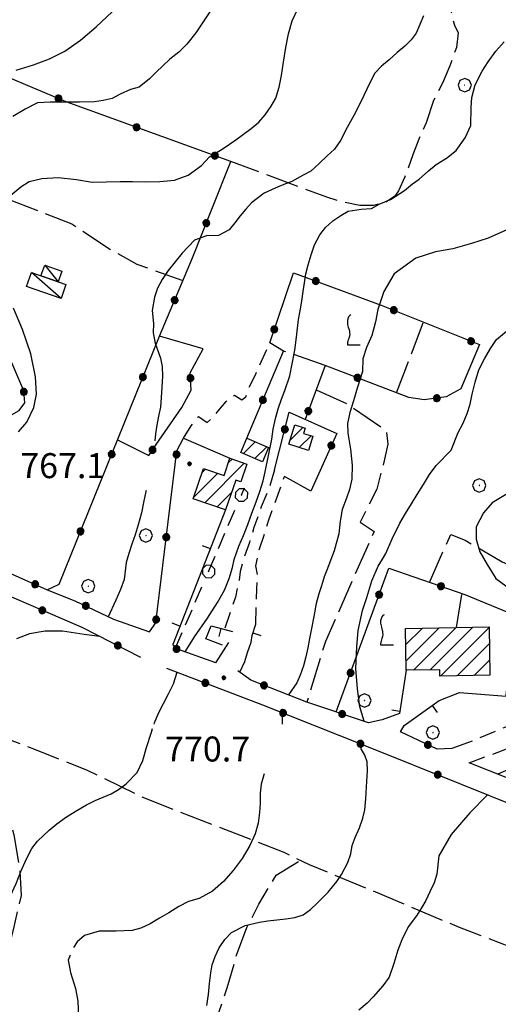
# Model space of a CAD drawing. Extents: x 2583219 to 2588043, y 4494042 to 4497500.
# Drawn here: x 2584684 to 2584828, y 4495530 to 4495826 of the extents above; entities that cross this region are included whole.
import ezdxf

# ---------------------------------------------------------------- set-up
doc = ezdxf.new("R2010")
doc.units = 0
doc.header["$LTSCALE"] = 5
doc.header["$MEASUREMENT"] = 0
for name, pattern in [('107', [1.5, 1, -0.5]), ('501', [5, 2.5, 2.5]), ('502', [5, 2.5, 2.5]), ('701', [2.5, 2, -0.5]), ('705', [5, -0.5, 1, -0.5, 1, -0.5, 1, -0.5])]:
    doc.linetypes.add(name, pattern=pattern)
for name, color, linetype in [('10700000', 1, '107'), ('20100000', 2, 'Continuous'), ('20700000', 2, 'Continuous'), ('50100000', 1, '501'), ('50200000', 1, '502'), ('70100000', 1, '701'), ('70400000', 1, 'Continuous'), ('70500000', 1, '705'), ('71700000', 1, 'Continuous'), ('80100000', 2, 'Continuous'), ('80200000', 1, 'Continuous'), ('80400000', 1, 'Continuous'), ('91600000', 1, 'Continuous'), ('A0140000', 2, 'Continuous'), ('C2010000', 1, 'Continuous')]:
    doc.layers.add(name, color=color, linetype=linetype)
doc.styles.get("Standard").update_dxf_attribs({"font": 'romans.shx'})

# ---------------------------------------------------------------- blocks, each defined once
blk = doc.blocks.new('CERCHIO5')
at = {"linetype": 'Continuous'}
for p, q in [((-0.196, 0.064), (-0.206, 0.001)), ((-0.206, 0.001), (-0.196, -0.062)), ((-0.003, -0.202), (-0.206, 0.001)), ((-0.206, 0.001), (-0.003, 0.001)), ((-0.196, -0.062), (0.022, 0.2)), ((-0.168, 0.12), (-0.196, 0.064)), ((0.162, -0.118), (-0.196, 0.064)), ((-0.196, 0.064), (0.19, -0.062)), ((-0.183, 0.032), (-0.184, 0.013)), ((-0.184, 0.013), (-0.184, -0.047)), ((-0.18, 0.058), (-0.183, 0.032)), ((-0.167, 0.093), (-0.182, 0.091)), ((-0.182, 0.091), (-0.092, 0.063)), ((-0.152, 0.092), (-0.18, 0.058)), ((-0.158, 0.051), (-0.172, 0.001)), ((-0.172, 0.001), (-0.165, -0.077)), ((-0.168, -0.118), (0.094, 0.177)), ((-0.123, 0.166), (-0.168, 0.12)), ((0.19, -0.062), (-0.168, 0.12)), ((-0.168, 0.12), (0, 0)), ((0, 0), (-0.168, -0.118)), ((-0.152, 0.092), (-0.167, 0.093)), ((-0.166, 0.023), (-0.083, 0.112)), ((-0.122, -0.02), (-0.166, 0.023)), ((-0.072, 0.156), (-0.158, 0.051)), ((-0.138, 0.053), (-0.158, -0.016)), ((-0.142, 0.108), (-0.152, 0.092)), ((-0.126, 0.022), (-0.152, 0.092)), ((-0.127, 0.089), (-0.145, 0)), ((-0.145, 0), (-0.12, -0.069)), ((-0.092, 0.063), (-0.144, 0.144)), ((-0.144, 0.144), (-0.002, 0.069)), ((-0.105, 0.116), (-0.142, 0.108)), ((-0.076, 0.082), (-0.138, 0.053)), ((-0.072, 0.156), (-0.127, 0.089)), ((-0.127, 0.089), (-0.123, 0.112)), ((-0.11, -0.009), (-0.127, 0.089)), ((-0.091, -0.032), (-0.126, 0.022)), ((-0.066, 0.194), (-0.123, 0.166)), ((0.06, 0.194), (-0.123, -0.164)), ((-0.123, -0.164), (-0.066, 0.194)), ((-0.003, -0.202), (-0.123, 0.166)), ((-0.123, 0.166), (0.162, -0.118)), ((-0.123, 0.112), (-0.114, 0.138)), ((-0.084, 0.048), (-0.122, -0.02)), ((-0.114, 0.138), (-0.098, 0.178)), ((-0.072, 0.156), (-0.105, 0.116)), ((-0.098, 0.178), (-0.082, 0.172)), ((-0.022, 0.154), (-0.084, 0.048)), ((-0.083, 0.112), (0.009, 0.101)), ((-0.082, 0.172), (-0.032, 0.175)), ((-0.05, 0.134), (-0.076, 0.082)), ((0.022, 0.2), (-0.072, 0.156)), ((-0.032, 0.175), (-0.072, 0.156)), ((-0.003, 0.152), (-0.072, 0.156)), ((-0.051, 0.061), (-0.07, -0.008)), ((-0.068, -0.179), (0.035, 0.008)), ((-0.003, 0.204), (-0.066, 0.194)), ((-0.066, 0.194), (0.116, -0.164)), ((0.012, 0.149), (-0.051, 0.112)), ((-0.051, 0.112), (-0.051, 0.061)), ((-0.016, 0.097), (-0.051, 0.061)), ((-0.051, 0.061), (-0.016, 0.097)), ((-0.04, 0.124), (-0.05, 0.134)), ((-0.032, 0.175), (-0.04, 0.124)), ((0.01, 0.186), (-0.032, 0.175)), ((0, 0.174), (-0.032, 0.175)), ((-0.032, 0.175), (0.012, 0.149)), ((0.006, 0.054), (-0.026, -0.018)), ((0.061, 0.125), (-0.022, 0.154)), ((-0.016, 0.097), (0.034, 0.11)), ((0.065, 0.085), (-0.016, 0.097)), ((-0.003, 0.001), (-0.003, 0.204)), ((0.06, 0.194), (-0.003, 0.204)), ((-0.003, 0.001), (0.06, 0.194)), ((0.116, 0.166), (-0.003, -0.202)), ((0.058, 0.137), (-0.003, 0.152)), ((-0.003, 0.001), (0.197, 0.001)), ((-0.003, 0.001), (-0.003, -0.202)), ((-0.002, 0.069), (0.042, 0.197)), ((0.042, 0.16), (0, 0.174)), ((0.072, 0.053), (0.002, -0.036)), ((0.067, 0.043), (0.006, 0.054)), ((0.009, 0.101), (0.072, 0.053)), ((0.034, 0.11), (0.01, 0.186)), ((0.026, -0.083), (0.079, 0.072)), ((0.147, 0.135), (0.033, 0.066)), ((0.033, 0.066), (0.19, 0.064)), ((0.034, 0.11), (0.093, 0.094)), ((0.074, -0.087), (0.034, 0.11)), ((0.035, 0.008), (0.147, 0.135)), ((0.094, 0.177), (0.038, -0.196)), ((0.042, 0.197), (0.067, 0.101)), ((0.107, 0.137), (0.042, 0.16)), ((0.051, -0.062), (0.106, 0.031)), ((0.118, 0.117), (0.058, 0.137)), ((0.116, 0.166), (0.06, 0.194)), ((0.06, -0.192), (0.116, 0.166)), ((0.162, 0.12), (0.06, -0.192)), ((0.079, 0.072), (0.061, 0.125)), ((0.119, 0.036), (0.065, 0.085)), ((0.065, -0.017), (0.067, 0.043)), ((0.067, 0.101), (0.08, 0.184)), ((0.08, 0.184), (0.195, -0.034)), ((0.093, 0.094), (0.124, 0.053)), ((0.14, 0.07), (0.097, -0.076)), ((0.106, 0.031), (0.14, 0.105)), ((0.158, 0.109), (0.107, 0.137)), ((0.162, 0.12), (0.116, 0.166)), ((0.116, -0.164), (0.162, 0.12)), ((0.116, -0.06), (0.119, 0.036)), ((0.156, 0.064), (0.118, 0.117)), ((0.124, 0.053), (0.124, 0.053)), ((0.124, 0.053), (0.128, -0.03)), ((0.131, -0.07), (0.156, 0.001)), ((0.14, 0.105), (0.14, 0.07)), ((0.162, 0.044), (0.156, 0.064)), ((0.156, 0.001), (0.162, 0.044)), ((0.174, 0.064), (0.158, 0.109)), ((0.19, 0.064), (0.162, 0.12)), ((0.19, 0.064), (0.173, -0.096)), ((0.182, -0.008), (0.174, 0.064)), ((0.2, 0.001), (0.19, 0.064)), ((0.19, -0.062), (0.2, 0.001)), ((-0.196, -0.062), (-0.168, -0.118)), ((0.173, -0.096), (-0.196, -0.062)), ((-0.184, -0.047), (-0.165, -0.099)), ((-0.168, -0.118), (-0.123, -0.164)), ((-0.165, -0.077), (-0.13, -0.127)), ((-0.165, -0.099), (-0.12, -0.15)), ((-0.158, -0.016), (-0.117, -0.042)), ((-0.15, -0.04), (-0.156, -0.11)), ((-0.156, -0.11), (-0.106, -0.134)), ((-0.122, -0.02), (-0.15, -0.04)), ((-0.13, -0.127), (-0.06, -0.146)), ((-0.125, -0.057), (-0.108, -0.025)), ((-0.101, -0.082), (-0.125, -0.057)), ((-0.123, -0.164), (-0.066, -0.192)), ((-0.108, -0.025), (-0.122, -0.02)), ((-0.12, -0.069), (-0.087, -0.093)), ((-0.12, -0.15), (-0.06, -0.163)), ((-0.117, -0.042), (-0.078, -0.017)), ((-0.101, -0.082), (-0.11, -0.009)), ((-0.106, -0.134), (-0.093, -0.156)), ((-0.003, -0.094), (-0.101, -0.082)), ((-0.083, -0.14), (-0.101, -0.082)), ((-0.064, -0.045), (-0.097, -0.097)), ((-0.097, -0.097), (0.026, -0.134)), ((-0.093, -0.156), (-0.091, -0.18)), ((-0.054, -0.075), (-0.091, -0.032)), ((-0.091, -0.18), (-0.054, -0.075)), ((-0.087, -0.093), (-0.028, -0.126)), ((-0.034, -0.151), (-0.083, -0.14)), ((-0.07, -0.008), (-0.042, -0.049)), ((0.038, -0.196), (-0.068, -0.179)), ((-0.066, -0.192), (-0.003, -0.202)), ((0.097, -0.076), (-0.064, -0.045)), ((-0.06, -0.146), (0.011, -0.159)), ((-0.06, -0.163), (-0.032, -0.185)), ((0.002, -0.036), (-0.054, -0.075)), ((0.051, -0.062), (-0.054, -0.075)), ((-0.054, -0.075), (0.051, -0.062)), ((-0.054, -0.075), (-0.049, -0.182)), ((-0.049, -0.182), (0.026, -0.083)), ((-0.042, -0.049), (0.014, -0.064)), ((0.048, -0.128), (-0.034, -0.151)), ((-0.032, -0.185), (0.04, -0.182)), ((-0.028, -0.126), (0.048, -0.128)), ((-0.026, -0.018), (0.022, -0.048)), ((0.136, -0.106), (-0.003, -0.094)), ((-0.003, -0.202), (0.06, -0.192)), ((0.011, -0.159), (0.044, -0.153)), ((0.014, -0.064), (0.048, -0.061)), ((0.022, -0.048), (0.075, -0.075)), ((0.026, -0.134), (0.074, -0.087)), ((0.128, -0.03), (0.035, -0.054)), ((0.035, -0.054), (0.048, -0.128)), ((0.04, -0.182), (0.062, -0.176)), ((0.044, -0.153), (0.098, -0.127)), ((0.048, -0.061), (0.065, -0.017)), ((0.048, -0.128), (0.107, -0.112)), ((0.128, -0.03), (0.051, -0.062)), ((0.06, -0.192), (0.116, -0.164)), ((0.062, -0.176), (0.095, -0.16)), ((0.075, -0.075), (0.152, -0.078)), ((0.095, -0.16), (0.119, -0.147)), ((0.098, -0.127), (0.131, -0.07)), ((0.107, -0.112), (0.116, -0.06)), ((0.116, -0.164), (0.162, -0.118)), ((0.119, -0.147), (0.136, -0.106)), ((0.195, -0.034), (0.128, -0.03)), ((0.152, -0.078), (0.175, -0.074)), ((0.162, -0.118), (0.19, -0.062)), ((0.175, -0.074), (0.182, -0.008))]:
    blk.add_line(p, q, dxfattribs=at)
blk = doc.blocks.new('CAMP_5EF2F5A7')
at = {"layer": 'C2010000', "linetype": 'Continuous'}
for p, q in [((2584739.572, 4495680.833), (2584751.462, 4495692.723)), ((2584746.719, 4495692.93), (2584747.776, 4495693.987)), ((2584736.251, 4495682.462), (2584743.491, 4495689.702)), ((2584738.866, 4495690.027), (2584739.809, 4495690.97)), ((2584743.252, 4495679.564), (2584747.676, 4495683.987))]:
    blk.add_line(p, q, dxfattribs=at)
blk = doc.blocks.new('BARMUR')
at = {"linetype": 'Continuous'}
blk.add_line((0, 0), (0.5, 0), dxfattribs=at)
blk = doc.blocks.new('CAMP_15CA5108')
at = {"layer": 'C2010000', "linetype": 'Continuous'}
for p, q in [((2584799.799, 4495643.009), (2584799.891, 4495643.102)), ((2584799.886, 4495638.147), (2584804.929, 4495643.19)), ((2584799.974, 4495633.284), (2584809.967, 4495643.278)), ((2584802.198, 4495630.559), (2584815.005, 4495643.366)), ((2584807.237, 4495630.649), (2584820.043, 4495643.454)), ((2584810.342, 4495628.803), (2584824.94, 4495643.401)), ((2584815.382, 4495628.894), (2584825.024, 4495638.536)), ((2584820.422, 4495628.984), (2584825.108, 4495633.67))]:
    blk.add_line(p, q, dxfattribs=at)
blk = doc.blocks.new('CAMP_2AA18D68')
at = {"layer": 'C2010000', "linetype": 'Continuous'}
for p, q in [((2584751.194, 4495695.594), (2584754.722, 4495699.122)), ((2584754.667, 4495694.117), (2584758.196, 4495697.646))]:
    blk.add_line(p, q, dxfattribs=at)
blk = doc.blocks.new('CAMP_0F4EEBA4')
at = {"layer": 'C2010000', "linetype": 'Continuous'}
for p, q in [((2584765.13, 4495699.543), (2584769.024, 4495703.437)), ((2584767.961, 4495697.424), (2584771.514, 4495700.977))]:
    blk.add_line(p, q, dxfattribs=at)
blk = doc.blocks.new('CERCHIO1')
at = {"linetype": 'Continuous'}
for p, q in [((-0.28, 0.28), (-0.397, -0.002)), ((0.003, 0.398), (-0.28, 0.28)), ((0, 0), (-0.002, -0.003)), ((0.002, 0.002), (0, 0)), ((0.005, 0.003), (0.002, 0.002)), ((0.286, 0.28), (0.003, 0.398)), ((0.009, 0.003), (0.005, 0.003)), ((0.011, 0.001), (0.009, 0.003)), ((0.013, -0.001), (0.011, 0.001)), ((0.403, -0.002), (0.286, 0.28)), ((-0.397, -0.002), (-0.28, -0.285)), ((-0.28, -0.285), (0.003, -0.402)), ((-0.002, -0.003), (-0.002, -0.006)), ((-0.002, -0.006), (0, -0.009)), ((0, -0.009), (0.002, -0.011)), ((0.002, -0.011), (0.005, -0.013)), ((0.003, -0.402), (0.286, -0.285)), ((0.005, -0.013), (0.009, -0.012)), ((0.009, -0.012), (0.011, -0.011)), ((0.011, -0.011), (0.013, -0.008)), ((0.014, -0.005), (0.013, -0.001)), ((0.013, -0.008), (0.014, -0.005)), ((0.286, -0.285), (0.403, -0.002))]:
    blk.add_line(p, q, dxfattribs=at)
blk = doc.blocks.new('VITE1')
at = {"linetype": 'Continuous'}
for p, q in [((-0.349, 0.722), (-0.385, 0.631)), ((-0.385, 0.631), (-0.385, 0.559)), ((-0.331, 0.794), (-0.349, 0.722)), ((-0.313, 0.848), (-0.331, 0.794)), ((-0.241, 0.92), (-0.313, 0.848)), ((-0.169, 0.974), (-0.241, 0.92)), ((-0.385, 0.559), (-0.385, 0.469)), ((-0.385, 0.469), (-0.367, 0.379)), ((-0.367, 0.379), (-0.331, 0.235)), ((-0.331, 0.235), (-0.295, 0.127)), ((-0.295, 0.127), (-0.277, 0.055)), ((-0.277, 0.055), (-0.259, -0.017)), ((-0.331, -0.54), (-0.349, -0.612)), ((-0.295, -0.45), (-0.331, -0.54)), ((-0.259, -0.324), (-0.295, -0.45)), ((-0.259, -0.017), (-0.259, -0.107)), ((-0.259, -0.107), (-0.241, -0.215)), ((-0.241, -0.215), (-0.259, -0.324)), ((-0.367, -0.684), (-0.385, -0.774)), ((-0.385, -0.774), (-0.385, -0.828)), ((-0.385, -0.828), (0.389, -0.828)), ((-0.349, -0.612), (-0.367, -0.684))]:
    blk.add_line(p, q, dxfattribs=at)

msp = doc.modelspace()

# ---------------------------------------------------------------- linework, layer by layer
at = {"layer": '10700000', "linetype": '107', "flags": 128}
for points in [[(2584733.17, 4495700.27), (2584735.49, 4495703.99), (2584737.66, 4495706.78), (2584740.3, 4495704.92), (2584742, 4495706.47), (2584743.86, 4495708.64), (2584746.03, 4495711.28), (2584748.51, 4495713.14), (2584750.68, 4495711.74), (2584751.92, 4495712.67), (2584753.01, 4495715.77), (2584754.87, 4495719.49), (2584759.09, 4495728.9)], [(2584760.56, 4495690.75), (2584758.86, 4495685.01), (2584756.53, 4495679.59), (2584754.36, 4495673.39), (2584752.97, 4495668.89), (2584751.42, 4495664.55), (2584750.18, 4495660.22), (2584749.87, 4495657.58), (2584748.78, 4495652.47), (2584747.23, 4495647.97), (2584745.47, 4495642.82)], [(2584754.89, 4495644.36), (2584755.2, 4495655.05), (2584755.51, 4495658.62), (2584754.89, 4495661.87), (2584755.82, 4495666.21), (2584758.92, 4495675.98), (2584763.53, 4495688.72)], [(2584818.98, 4495602.75), (2584828.64, 4495606.34), (2584839.13, 4495610.2), (2584842.99, 4495636.7), (2584838.6, 4495644.61)], [(2584834.49, 4495621.97), (2584835.04, 4495618.66), (2584834.77, 4495615.9), (2584833.11, 4495614.79), (2584818.48, 4495608.72)]]:
    msp.add_lwpolyline(points, dxfattribs=at)
at = {"layer": '20100000', "linetype": 'Continuous', "flags": 128}
for points in [[(2584764.78, 4495698.42), (2584766.58, 4495704.2), (2584769.72, 4495703.22), (2584769.24, 4495701.69), (2584772.05, 4495700.81), (2584770.72, 4495696.56)], [(2584750.38, 4495695.94), (2584752.19, 4495700.2), (2584758.68, 4495697.44), (2584756.87, 4495693.18)], [(2584736.1, 4495682.03), (2584739.26, 4495691.16), (2584745.38, 4495689.05), (2584747.16, 4495694.2), (2584752.26, 4495692.45), (2584750.43, 4495687.13), (2584748.94, 4495687.65), (2584745.84, 4495678.67)], [(2584800.02, 4495630.52), (2584799.8, 4495643.1), (2584824.94, 4495643.54), (2584825.19, 4495629.07), (2584810.16, 4495628.8), (2584810.13, 4495630.7)]]:
    msp.add_lwpolyline(points, close=True, dxfattribs=at)
at = {"layer": '20700000', "linetype": 'Continuous', "flags": 128}
for points in [[(2584695.56, 4495747.24), (2584690.42, 4495749.03), (2584691.54, 4495752.23), (2584696.68, 4495750.43)], [(2584696.45, 4495742.21), (2584686.1, 4495745.83), (2584687.57, 4495750.03), (2584697.92, 4495746.41)]]:
    msp.add_lwpolyline(points, close=True, dxfattribs=at)
at = {"layer": '50100000', "linetype": '501', "flags": 128}
for points in [[(2584745.84, 4495678.67), (2584730, 4495638.3)], [(2584744.87, 4495638.04), (2584739.9, 4495639.97), (2584741.56, 4495643.84), (2584747.91, 4495642.18)], [(2584750.08, 4495629.94), (2584751.63, 4495633.2), (2584752.41, 4495635.83), (2584753.49, 4495638.93), (2584753.8, 4495640.95), (2584754.89, 4495644.36)], [(2584742.94, 4495632.8), (2584746.8, 4495638.87)], [(2584798.36, 4495612.03), (2584799.47, 4495613.96), (2584809.96, 4495621.41), (2584816.03, 4495623.9), (2584830.1, 4495622.79), (2584831.48, 4495638.52)], [(2584800.02, 4495630.52), (2584798.09, 4495617.55), (2584792.84, 4495615.62)]]:
    msp.add_lwpolyline(points, dxfattribs=at)
at = {"layer": '50200000', "linetype": '502', "flags": 128}
for points in [[(2584631.6, 4495681.78), (2584692.32, 4495654.73), (2584695.91, 4495656.39), (2584725.99, 4495730.91), (2584735.93, 4495754.37), (2584741.72, 4495769), (2584747.4, 4495783.36), (2584698, 4495801.3), (2584670.4, 4495812.89), (2584643.08, 4495824.3)], [(2584634.98, 4495689.57), (2584636.96, 4495686.41), (2584646.07, 4495687.18), (2584683.86, 4495708.51), (2584685.59, 4495710.84), (2584685.25, 4495714.48), (2584666.8, 4495757.5), (2584654.1, 4495763.34), (2584646.98, 4495746.34)], [(2584752.19, 4495700.2), (2584763.23, 4495726.42), (2584759.09, 4495728.9), (2584766.27, 4495749.88), (2584792.49, 4495740.22), (2584822.02, 4495728.35), (2584816.5, 4495715.1), (2584812.08, 4495712.62), (2584805.46, 4495711.79), (2584800.87, 4495712.46), (2584775.75, 4495722.12), (2584769.74, 4495705.9)], [(2584713.41, 4495699.75), (2584722.8, 4495695.06), (2584725.01, 4495698.37), (2584732.73, 4495709.41), (2584735.49, 4495714.65), (2584735.22, 4495719.9), (2584739.08, 4495727.07), (2584725.99, 4495730.91)], [(2584760.56, 4495690.75), (2584764.92, 4495708.03), (2584779.23, 4495701.69), (2584771.38, 4495684.34), (2584763.53, 4495688.72)], [(2584692.32, 4495654.73), (2584700.6, 4495651.42), (2584712.19, 4495645.9), (2584722.96, 4495642.04), (2584724.89, 4495644.8), (2584731.24, 4495696.41), (2584733.17, 4495700.27), (2584747.16, 4495694.2)], [(2584633.68, 4495673.81), (2584675.69, 4495655.05), (2584702.66, 4495643.43), (2584720.33, 4495634.44)], [(2584779.06, 4495618), (2584794.83, 4495661.15), (2584817.69, 4495653.26), (2584865.63, 4495633.44), (2584847.42, 4495591.45), (2584818.98, 4495602.75)], [(2584742.94, 4495632.8), (2584731.07, 4495636.94), (2584730, 4495638.3)], [(2584728.08, 4495631.18), (2584756.91, 4495620.18), (2584787.6, 4495607.93), (2584816.58, 4495596.31), (2584877.03, 4495571.97), (2584919.35, 4495553.68), (2584938.89, 4495545.31)], [(2584792.84, 4495615.62), (2584788.7, 4495614.79), (2584770.26, 4495620.93), (2584753.43, 4495627.55), (2584749.56, 4495630.31)], [(2584818.48, 4495608.72), (2584813.79, 4495607.06), (2584809.38, 4495606.79), (2584798.36, 4495612.03)]]:
    msp.add_lwpolyline(points, dxfattribs=at)
at = {"layer": '70100000', "linetype": '701', "flags": 128}
for points in [[(2584829.88, 4495858.03), (2584827.94, 4495850.58), (2584825.74, 4495844.72), (2584816.9, 4495832.02), (2584814.02, 4495830.04), (2584813.46, 4495827.84), (2584814.57, 4495824.25), (2584815.67, 4495822.04), (2584815.12, 4495817.62), (2584813.19, 4495812.1), (2584810.98, 4495806.86), (2584808.22, 4495801.62), (2584806.01, 4495794.99), (2584803.8, 4495790.02), (2584802.15, 4495785.61), (2584799.66, 4495778.71), (2584797.73, 4495774.57), (2584796.63, 4495772.91), (2584794.14, 4495771.26), (2584790.28, 4495770.15), (2584786.14, 4495770.15), (2584780.34, 4495771.26), (2584776.2, 4495772.64), (2584747.4, 4495783.36)], [(2584654.1, 4495763.34), (2584661.66, 4495779.42), (2584699.7, 4495764.63), (2584711.58, 4495756.76), (2584719.19, 4495752.53), (2584732.67, 4495747.72)], [(2584797.17, 4495713.89), (2584805.25, 4495735.09)], [(2584775.75, 4495722.12), (2584763.23, 4495726.42)], [(2584773.02, 4495714.77), (2584782.13, 4495710.63), (2584794, 4495702.62), (2584794.55, 4495698.48), (2584792.9, 4495691.31), (2584791.24, 4495684.96), (2584786.27, 4495675.02), (2584790.41, 4495672.26), (2584775.78, 4495639.14), (2584770.26, 4495620.93)], [(2584807.04, 4495656.94), (2584813.42, 4495671.32), (2584817.71, 4495669.58), (2584823.28, 4495666.45), (2584828.85, 4495663.09), (2584837.2, 4495659.38), (2584832.88, 4495646.98)], [(2584815.16, 4495643.37), (2584816.76, 4495653.58)], [(2584674.71, 4495611.98), (2584688.51, 4495606.87), (2584704.31, 4495600.51), (2584719.82, 4495592.92), (2584731.75, 4495588.11), (2584748.96, 4495581.45), (2584763.37, 4495575.87), (2584770.96, 4495572.15), (2584789.87, 4495564.4), (2584815.92, 4495553.39), (2584836.69, 4495545.33), (2584866.29, 4495533.86), (2584895.28, 4495522.24), (2584923.33, 4495509.84), (2584926.21, 4495508.75)], [(2584672.47, 4495605.42), (2584676.13, 4495600.57), (2584679.5, 4495592.37), (2584682.27, 4495581.13), (2584684.12, 4495570.19), (2584684.45, 4495562.9), (2584682.05, 4495552.56), (2584679.34, 4495541.91), (2584677.83, 4495536.74), (2584675.1, 4495534.9), (2584672.98, 4495534.9), (2584667.8, 4495537.92), (2584646.48, 4495550.33), (2584622.14, 4495557.25), (2584624.88, 4495562.16)], [(2584716.99, 4495463.96), (2584720.82, 4495469.3), (2584725, 4495476.37), (2584728.48, 4495487.16), (2584730.68, 4495496.56), (2584733.12, 4495502.36), (2584735.67, 4495508.5), (2584740.08, 4495515.93), (2584742.05, 4495521.38), (2584743.9, 4495527.99), (2584746.34, 4495535.18), (2584749.12, 4495544.93), (2584752.26, 4495553.28), (2584755.85, 4495560.24), (2584758.4, 4495564.65), (2584761.07, 4495568.94), (2584768.26, 4495573.47)]]:
    msp.add_lwpolyline(points, dxfattribs=at)
at = {"layer": '70500000', "linetype": '705', "flags": 128}
msp.add_lwpolyline([(2584730.82, 4495637.25), (2584751.52, 4495685.28)], dxfattribs=at)
at = {"layer": '80100000', "linetype": 'Continuous', "flags": 128}
for points in [[(2584682.98, 4495810.83), (2584688.19, 4495812.42), (2584692.99, 4495814.18), (2584697.62, 4495816.51), (2584702.34, 4495819.84), (2584707.04, 4495823.83), (2584711.84, 4495828.32)], [(2584830.22, 4495762.83), (2584824.64, 4495760.3), (2584819.66, 4495758.73), (2584814.09, 4495757.16), (2584808.8, 4495756.21), (2584802.91, 4495754.33), (2584796.4, 4495749.61), (2584793.3, 4495744.25), (2584791.5, 4495738.85), (2584790.85, 4495735.21), (2584789.7, 4495731.06), (2584788.14, 4495727.49), (2584787.07, 4495724.09), (2584786.92, 4495720.28), (2584785.45, 4495715.55), (2584784.22, 4495711.49), (2584783.15, 4495707.93), (2584782.42, 4495704.69), (2584782.51, 4495701.71), (2584783.35, 4495696.91), (2584783.86, 4495692.11), (2584783.71, 4495687.96), (2584783.06, 4495684.81), (2584782.16, 4495682.24), (2584780.84, 4495678.84), (2584780.19, 4495675.36), (2584779.87, 4495671.55), (2584778.4, 4495666.41), (2584777.41, 4495663.83), (2584776.43, 4495661.1), (2584775.44, 4495658.61), (2584774.62, 4495655.87), (2584773.8, 4495653.47), (2584772.98, 4495650.56), (2584772.33, 4495646.67), (2584771.6, 4495643.1), (2584771.03, 4495640.04), (2584770.54, 4495637.22), (2584769.97, 4495634.57), (2584769.23, 4495631.83), (2584768.25, 4495629.09), (2584767.26, 4495626.77), (2584764.7, 4495623.12)], [(2584762.48, 4495617.95), (2584762.8, 4495616.25), (2584762.8, 4495614.46), (2584762.8, 4495614.38)], [(2584757.41, 4495599.38), (2584757.33, 4495599.15), (2584756.51, 4495596.33), (2584756.18, 4495593.6), (2584756.19, 4495590.61), (2584756.04, 4495587.8), (2584755.63, 4495584.65), (2584754.73, 4495581.41), (2584753.09, 4495577.85), (2584750.86, 4495574.03), (2584748.14, 4495570.37), (2584745.17, 4495567.05), (2584741.87, 4495564.22), (2584737.9, 4495561.97), (2584734.75, 4495561.05), (2584731.77, 4495559.55), (2584728.8, 4495557.72), (2584725.99, 4495556.05), (2584723.17, 4495554.39), (2584720.36, 4495553.05), (2584717.8, 4495552.38), (2584712.99, 4495552.2), (2584710.42, 4495552.19), (2584707.86, 4495552.18), (2584703.47, 4495550.84), (2584701.32, 4495548.93), (2584700.17, 4495547.23)], [(2584699.2, 4495544.96), (2584698.61, 4495543.45), (2584699.28, 4495539.73), (2584700.79, 4495534.93), (2584701.46, 4495531.12), (2584701.73, 4495526.15)]]:
    msp.add_lwpolyline(points, dxfattribs=at)
at = {"layer": '80200000', "linetype": 'Continuous', "flags": 128}
for points in [[(2584681.34, 4495773.23), (2584684.37, 4495775.73), (2584686.9, 4495777.29), (2584690.67, 4495778.23), (2584695.62, 4495778.52), (2584701.1, 4495777.96), (2584705.77, 4495777.13), (2584714.24, 4495777.3), (2584717.89, 4495777.31), (2584721.78, 4495777.24), (2584726.09, 4495777.34), (2584730.48, 4495777.76), (2584734.62, 4495779.27), (2584738.58, 4495782.18), (2584740.98, 4495784.76), (2584744.78, 4495787.09), (2584748.91, 4495789.84), (2584751.23, 4495791.58), (2584753.54, 4495793.25), (2584755.77, 4495795.16), (2584757.75, 4495797.4), (2584759.48, 4495799.98), (2584760.88, 4495802.39), (2584761.95, 4495805.7), (2584762.6, 4495809.18), (2584763.25, 4495813.16), (2584763.9, 4495817.56), (2584764.71, 4495821.7), (2584765.86, 4495825.6), (2584767.51, 4495829.17)], [(2584741.33, 4495828.58), (2584736.87, 4495822.02), (2584734.23, 4495818.62), (2584731.76, 4495816.2), (2584729.11, 4495814.12), (2584727.05, 4495812.13), (2584724.98, 4495810.13), (2584723, 4495808.14), (2584719.86, 4495805.64), (2584717.3, 4495804.97), (2584714.23, 4495803.56), (2584711.75, 4495802.3), (2584709.1, 4495801.63), (2584706.45, 4495801.29), (2584701.98, 4495801.2), (2584697.26, 4495801.18), (2584693.2, 4495801.17), (2584689.39, 4495800.99), (2584685.67, 4495799.07), (2584682.03, 4495796.91)], [(2584805.27, 4495827.13), (2584803.07, 4495821.91), (2584801.5, 4495819.91), (2584799.6, 4495818), (2584797.37, 4495816.09), (2584794.9, 4495813.84), (2584792.67, 4495812.01), (2584790.68, 4495809.85), (2584789.37, 4495807.36), (2584788.21, 4495805.12), (2584786.4, 4495801.31), (2584784.35, 4495797.16), (2584782.29, 4495793.51), (2584780.31, 4495789.69), (2584778.5, 4495787.03), (2584776.35, 4495785.04), (2584773.96, 4495782.71), (2584771.39, 4495780.46), (2584769.08, 4495779.21), (2584765.77, 4495777.38), (2584763.37, 4495776.46), (2584760.72, 4495775.38), (2584757.42, 4495773.79), (2584753.61, 4495770.96), (2584751.88, 4495769.05), (2584750.23, 4495767.06), (2584748.58, 4495764.9), (2584746.93, 4495762.82), (2584743.7, 4495761.07), (2584740.14, 4495760.98), (2584736.5, 4495759.72), (2584732.79, 4495755.82), (2584728.58, 4495750.58), (2584726.76, 4495747.93), (2584725.45, 4495745.27), (2584724.55, 4495742.62), (2584723.81, 4495738.56), (2584724.16, 4495734.66), (2584724.08, 4495731.85), (2584724.67, 4495728.78), (2584726.34, 4495724.31), (2584726.85, 4495721.75), (2584726.86, 4495718.77), (2584726.55, 4495712.47), (2584726.31, 4495709.57), (2584725.74, 4495706.83), (2584725.25, 4495704.18), (2584724.84, 4495701.53), (2584724.58, 4495699.49)], [(2584733.68, 4495636.07), (2584736.47, 4495640.55), (2584740.37, 4495646.21), (2584743.39, 4495650.9), (2584745.52, 4495654.59), (2584746.93, 4495658.1), (2584747.91, 4495661.42), (2584748.44, 4495663.76), (2584749.81, 4495667.81), (2584751.21, 4495670.96), (2584752.52, 4495674.28), (2584753.76, 4495677.76), (2584754.99, 4495681.08), (2584756.14, 4495684.23), (2584757.12, 4495687.47), (2584757.77, 4495690.12), (2584758.75, 4495695.01), (2584759.73, 4495699.98), (2584760.14, 4495702.97), (2584760.79, 4495706.12), (2584761.61, 4495709.02), (2584762.67, 4495711.92), (2584763.66, 4495714.58), (2584765.14, 4495718.97), (2584765.79, 4495722.62), (2584766.6, 4495726.68), (2584767.09, 4495730.58), (2584767.73, 4495735.88), (2584768.22, 4495738.53), (2584768.71, 4495741.44), (2584769.11, 4495744.34), (2584769.52, 4495746.91), (2584769.92, 4495749.56), (2584770.58, 4495752.29), (2584771.48, 4495755.36), (2584772.55, 4495758.35), (2584774.11, 4495761.34), (2584775.84, 4495763.5), (2584778.07, 4495765.49), (2584780.39, 4495767.16), (2584782.62, 4495768.4), (2584786.51, 4495769), (2584789.66, 4495769.26), (2584791.89, 4495770.51), (2584795.37, 4495771.93), (2584799.5, 4495774.67), (2584801.9, 4495776.59), (2584803.96, 4495778.08), (2584806.77, 4495780.5), (2584809.09, 4495782.41), (2584812.14, 4495784.32), (2584815.04, 4495786.65), (2584817.76, 4495790.47), (2584819.49, 4495794.21), (2584819.55, 4495799.59), (2584819.71, 4495802.57), (2584820.77, 4495806.39), (2584822.83, 4495810.46), (2584824.64, 4495813.28), (2584826.95, 4495816.52), (2584829.43, 4495819.34)], [(2584683.64, 4495702.1), (2584686.23, 4495705.01), (2584688.32, 4495709.5), (2584689.1, 4495713.47), (2584688.75, 4495718.66), (2584687.38, 4495725.62), (2584684.91, 4495732.86), (2584682.16, 4495739.27)], [(2584787.41, 4495615.22), (2584786.12, 4495619.59), (2584785.42, 4495624.98), (2584784.98, 4495631.02), (2584785.23, 4495637.59), (2584785.59, 4495642.44), (2584786.92, 4495648.47), (2584788.25, 4495652.43), (2584789.77, 4495657.37), (2584791.63, 4495661.79), (2584792.96, 4495663.94), (2584793.98, 4495665.62), (2584795.79, 4495670.02), (2584798.17, 4495674.75), (2584799.82, 4495677.57), (2584801.63, 4495680.48), (2584803.36, 4495683.3), (2584805.26, 4495686.37), (2584807.07, 4495689.36), (2584809.05, 4495692.02), (2584813.51, 4495696.67), (2584815.65, 4495701.9), (2584817.13, 4495704.8), (2584818.36, 4495707.62), (2584819.27, 4495710.44), (2584819.84, 4495713.43), (2584820.73, 4495717.07), (2584821.88, 4495720.81), (2584823.53, 4495724.04), (2584825.34, 4495727.2), (2584827.15, 4495729.85), (2584830.79, 4495732.85)], [(2584722, 4495684.49), (2584721.92, 4495684.2), (2584721.18, 4495680.97), (2584720.61, 4495677.82), (2584719.63, 4495674.26), (2584718.65, 4495671.19), (2584717.66, 4495668.37), (2584716.76, 4495665.63), (2584716.02, 4495662.89), (2584715.38, 4495657.76), (2584714.31, 4495654.77), (2584712.91, 4495651.62), (2584710.63, 4495646.57)], [(2584830.36, 4495683.51), (2584825.88, 4495680.86), (2584823.27, 4495677.83), (2584821.02, 4495673.66), (2584821.02, 4495669.88), (2584822.14, 4495666.09), (2584824.39, 4495662.3), (2584826.99, 4495658.14), (2584834.09, 4495652.84)], [(2584707.99, 4495640.71), (2584703.44, 4495641.26), (2584696.93, 4495642.32), (2584691.71, 4495642.32), (2584687.02, 4495641.52), (2584683.11, 4495639.94)], [(2584724.36, 4495614.38), (2584724.47, 4495614.71), (2584725.7, 4495617.61), (2584727.18, 4495620.51), (2584728.75, 4495623.42), (2584730.23, 4495626.41), (2584731.3, 4495629.95)], [(2584680.51, 4495559.96), (2584681.31, 4495562.79), (2584682.96, 4495566.44), (2584684.43, 4495570.09), (2584686.08, 4495573.9), (2584687.73, 4495576.97), (2584689.38, 4495579.22), (2584692.84, 4495582.54), (2584695.16, 4495584.45), (2584698.13, 4495586.54), (2584701.19, 4495588.45), (2584704.09, 4495590.12), (2584706.73, 4495591.45), (2584709.13, 4495592.37), (2584711.53, 4495593.37), (2584713.68, 4495594.7), (2584715.99, 4495596.45), (2584719.3, 4495599.86), (2584721.03, 4495603.43), (2584722.09, 4495607.32), (2584723.57, 4495611.97), (2584723.92, 4495613.04)], [(2584740.24, 4495529.83), (2584740.73, 4495533.15), (2584741.05, 4495536.46), (2584741.37, 4495539.61), (2584741.77, 4495542.1), (2584742.68, 4495544.59), (2584743.91, 4495547.16), (2584745.64, 4495549.65), (2584747.63, 4495551.73), (2584751.68, 4495553.9), (2584755.98, 4495554.9), (2584758.55, 4495555.24), (2584761.2, 4495555.58), (2584763.93, 4495555.84), (2584766.66, 4495556.26), (2584769.15, 4495557.1), (2584771.3, 4495558.68), (2584773.28, 4495560.59), (2584776.58, 4495563.92), (2584779.22, 4495567.07), (2584780.62, 4495569.23), (2584782.52, 4495572.8), (2584783.42, 4495575.37), (2584783.83, 4495577.86), (2584784.73, 4495580.26), (2584786.05, 4495583.25), (2584787.03, 4495586.07), (2584787.6, 4495588.64), (2584787.92, 4495591.96), (2584788.16, 4495595.52), (2584788.39, 4495600.32), (2584788.38, 4495603.06), (2584787.64, 4495605.02), (2584786.57, 4495606.9), (2584785.62, 4495608.72)], [(2584831.46, 4495601.05), (2584827.51, 4495599.36)], [(2584824.43, 4495593.12), (2584819.16, 4495587.69), (2584813.56, 4495581.24), (2584809.83, 4495574.8), (2584809.29, 4495569.33), (2584808.47, 4495566.68), (2584807.15, 4495563.94), (2584805.92, 4495561.37), (2584804.6, 4495559.13), (2584803.11, 4495556.72), (2584800.64, 4495553.48), (2584798.75, 4495549.58), (2584797.51, 4495546.43), (2584796.37, 4495542.45), (2584794.97, 4495538.3), (2584792.99, 4495535.73), (2584790.1, 4495532.4), (2584788.29, 4495530.49), (2584785.81, 4495528.41)]]:
    msp.add_lwpolyline(points, dxfattribs=at)
at = {"layer": '91600000', "linetype": 'Continuous', "flags": 128}
for points in [[(2584691.54, 4495752.23), (2584695.56, 4495747.24)], [(2584696.45, 4495742.21), (2584687.57, 4495750.03)]]:
    msp.add_lwpolyline(points, dxfattribs=at)

# ---------------------------------------------------------------- block references
at = {"layer": '50100000', "linetype": 'Continuous'}
for p, xscale, yscale, zscale, rotation in [((2584741.28, 4495667.03), 4.999999999196413, 4.999999999196413, 4.999999999196413, 158.5717934815741), ((2584732.14, 4495643.76), 4.999999999196413, 4.999999999196413, 4.999999999196413, 158.5717934815741), ((2584744.42, 4495643.09), 5.000000000479115, 5.000000000479115, 5.000000000479115, 255.3394253666551), ((2584754.05, 4495641.73), 4.99999999854036, 4.99999999854036, 4.99999999854036, 342.2157665955307), ((2584807.85, 4495619.91), 5.000000000452308, 5.000000000452308, 5.000000000452308, 305.3776889387019), ((2584798.18, 4495618.16), 5.000000000137499, 5.000000000137499, 5.000000000137499, 171.5380689175048)]:
    msp.add_blockref('BARMUR', p, dxfattribs=dict(at, xscale=xscale, yscale=yscale, zscale=zscale, rotation=rotation))
at = {"layer": '50200000', "linetype": 'Continuous'}
for p, xscale, yscale, zscale, rotation in [((2584695.69, 4495802.27), 5.000000001205279, 5.000000001205279, 5.000000001205279, 67.22177991090382), ((2584719.14, 4495793.62), 5.000000002304384, 5.000000002304384, 5.000000002304384, 70.040616831444), ((2584742.64, 4495785.09), 5.000000002304384, 5.000000002304384, 5.000000002304384, 70.040616831444), ((2584740.06, 4495764.82), 5.000000001194811, 5.000000001194811, 5.000000001194811, 338.411129978992), ((2584772.9, 4495747.44), 4.999999998132294, 4.999999998132294, 4.999999998132294, 249.7748671467471), ((2584730.56, 4495741.7), 5.000000000824611, 5.000000000824611, 5.000000000824611, 337.0427195935666), ((2584796.31, 4495738.69), 4.999999998385863, 4.999999998385863, 4.999999998385863, 248.1022820705208), ((2584760.46, 4495732.9), 4.999999998751054, 4.999999998751054, 4.999999998751054, 341.1084569640533), ((2584819.51, 4495729.36), 4.999999998385863, 4.999999998385863, 4.999999998385863, 248.1022820705208), ((2584721.02, 4495718.59), 5.000000000098822, 5.000000000098822, 5.000000000098822, 338.0146583609147), ((2584735.3, 4495718.27), 4.999999999840977, 4.999999999840977, 4.999999999840977, 2.981053073248011), ((2584785.42, 4495718.4), 5.000000001020309, 5.000000001020309, 5.000000001020309, 68.96320741812971), ((2584685.28, 4495714.15), 4.999999999924515, 4.999999999924515, 4.999999999924515, 5.395316561702963), ((2584809.24, 4495712.26), 5.000000000099503, 5.000000000099503, 5.000000000099503, 97.15016492205211), ((2584757.04, 4495711.72), 4.999999999091144, 4.999999999091144, 4.999999999091144, 337.167781915706), ((2584770.66, 4495708.39), 5.000000000155017, 5.000000000155017, 5.000000000155017, 159.675873788506), ((2584763.62, 4495702.87), 5.000000001186194, 5.000000001186194, 5.000000001186194, 345.8407103560416), ((2584777.57, 4495698.02), 4.99999999876042, 4.99999999876042, 4.99999999876042, 155.6727683214703), ((2584711.66, 4495695.41), 5.000000000098822, 5.000000000098822, 5.000000000098822, 338.0146583609147), ((2584723.91, 4495696.73), 5.000000000307407, 5.000000000307407, 5.000000000307407, 326.2592310691033), ((2584731.11, 4495695.35), 5.000000000929504, 5.000000000929504, 5.000000000929504, 352.9839895310171), ((2584702.3, 4495672.23), 5.000000000098822, 5.000000000098822, 5.000000000098822, 338.0146583609147), ((2584728.06, 4495670.54), 5.000000000929504, 5.000000000929504, 5.000000000929504, 352.9839895310171), ((2584688.69, 4495656.35), 5.000000000414245, 5.000000000414245, 5.000000000414245, 245.9873276982813), ((2584810.48, 4495655.75), 4.999999998174741, 4.999999998174741, 4.999999998174741, 250.9574869132814), ((2584791.93, 4495653.22), 5.000000001000612, 5.000000001000612, 5.000000001000612, 339.9293054148044), ((2584703.84, 4495649.88), 4.999999999015953, 4.999999999015953, 4.999999999015953, 244.5249463953601), ((2584690.83, 4495648.52), 4.999999999274844, 4.999999999274844, 4.999999999274844, 246.6910403810164), ((2584725, 4495645.73), 5.000000000929504, 5.000000000929504, 5.000000000929504, 352.9839895310171), ((2584713.47, 4495637.93), 5.000000000642278, 5.000000000642278, 5.000000000642278, 243.0358715756955), ((2584731.14, 4495636.92), 4.999999998038654, 4.999999998038654, 4.999999998038654, 70.76769600540422), ((2584783.35, 4495629.74), 5.000000001000612, 5.000000001000612, 5.000000001000612, 339.9293054148044), ((2584739.76, 4495626.72), 5.000000000873631, 5.000000000873631, 5.000000000873631, 249.1146048620285), ((2584757.38, 4495626), 4.999999997830366, 4.999999997830366, 4.999999997830366, 68.52701782491137), ((2584763.08, 4495617.72), 5.00000000153029, 5.00000000153029, 5.00000000153029, 248.2438537226107), ((2584780.85, 4495617.4), 5.000000001826219, 5.000000001826219, 5.000000001826219, 71.58807161351739), ((2584786.3, 4495608.45), 5.00000000153029, 5.00000000153029, 5.00000000153029, 248.2438537226107), ((2584806.57, 4495608.13), 5.000000001652836, 5.000000001652836, 5.000000001652836, 64.57665652451807), ((2584809.5, 4495599.15), 4.999999998967376, 4.999999998967376, 4.999999998967376, 248.1483229017202)]:
    msp.add_blockref('CERCHIO5', p, dxfattribs=dict(at, xscale=xscale, yscale=yscale, zscale=zscale, rotation=rotation))
at = {"layer": '70400000', "linetype": 'Continuous', "xscale": 5, "yscale": 5, "zscale": 5}
for p in [(2584817.59, 4495806.29), (2584821.98, 4495686.07), (2584721.9, 4495671.05), (2584704.62, 4495655.8), (2584787.53, 4495621.46), (2584808.06, 4495611.83)]:
    msp.add_blockref('CERCHIO1', p, dxfattribs=at)
at = {"layer": '70500000', "linetype": 'Continuous', "xscale": 4.999999999361445, "yscale": 4.999999999361445, "zscale": 4.999999999361445, "rotation": 336.681688033549}
for p in [(2584750.61, 4495683.17), (2584740.72, 4495660.21)]:
    msp.add_blockref('CERCHIO1', p, dxfattribs=at)
at = {"layer": '71700000', "linetype": 'Continuous', "xscale": 5, "yscale": 5, "zscale": 5}
for p in [(2584784.31, 4495732.46), (2584794.26, 4495642.34)]:
    msp.add_blockref('VITE1', p, dxfattribs=at)
at = {"layer": '80400000', "linetype": 'Continuous', "xscale": 2.5, "yscale": 2.5, "zscale": 2.5}
for p in [(2584735, 4495692.56), (2584745.3, 4495628.27)]:
    msp.add_blockref('CERCHIO5', p, dxfattribs=at)
at = {"layer": 'C2010000', "linetype": 'Continuous'}
for name in ['CAMP_0F4EEBA4', 'CAMP_2AA18D68', 'CAMP_5EF2F5A7', 'CAMP_15CA5108']:
    msp.add_blockref(name, (0, 0), dxfattribs=at)

# ---------------------------------------------------------------- texts
at = {"layer": 'A0140000', "linetype": 'Continuous'}
for s, p in [('767.1', (2584684.19, 4495688.24)), ('770.7', (2584727.67, 4495603.13))]:
    msp.add_text(s, height=7.5, dxfattribs=at).set_placement(p)

doc.saveas('drawing.dxf')
